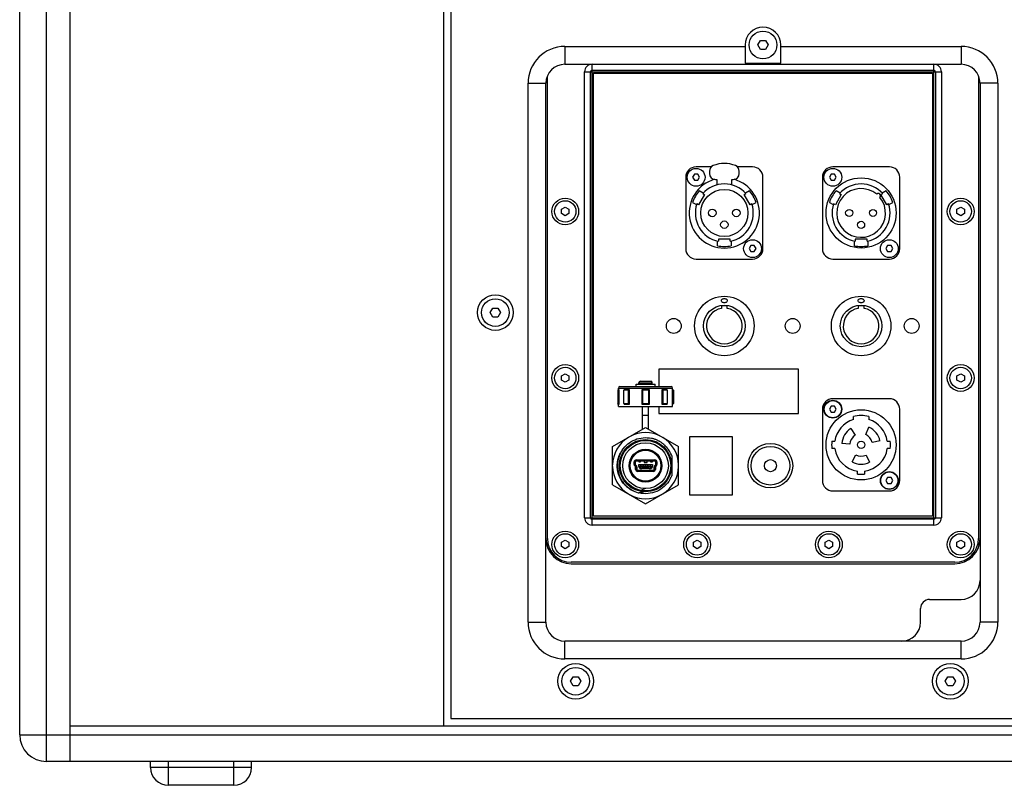
# Model space of a CAD drawing. Extents: x -8314 to -4909, y -2231 to 95.
# Drawn here: x -5409 to -5078, y -1388 to -1131 of the extents above; entities that cross this region are included whole.
import ezdxf

# ---------------------------------------------------------------- set-up
doc = ezdxf.new("R2010")
doc.units = 0
doc.header["$MEASUREMENT"] = 0
doc.layers.get('0').update_dxf_attribs({"linetype": 'CONTINUOUS'})

msp = doc.modelspace()

# ---------------------------------------------------------------- linework, layer by layer
at = {"color": 1, "linetype": 'Continuous'}
for p, q in [((-5400.38, -1380.47), (-5400.38, -826.47)), ((-5392.38, -1380.47), (-5392.38, -826.47)), ((-5409.38, -1371.47), (-5409.38, -835.47)), ((-5266.88, -838.47), (-5266.88, -1368.47)), ((-5264.38, -840.97), (-5264.38, -1365.97)), ((-5161.11, -1139.47), (-5160.24, -1137.97)), ((-5160.24, -1137.97), (-5158.51, -1137.97)), ((-5158.51, -1137.97), (-5157.65, -1139.47)), ((-5226.03, -1139.97), (-5165.38, -1139.97)), ((-5226.03, -1139.97), (-5226.03, -1145.97)), ((-5165.38, -1139.47), (-5165.38, -1145.63)), ((-5160.24, -1140.97), (-5161.11, -1139.47)), ((-5158.51, -1140.97), (-5160.24, -1140.97)), ((-5157.65, -1139.47), (-5158.51, -1140.97)), ((-5153.38, -1145.63), (-5153.38, -1139.47)), ((-5153.38, -1139.97), (-5092.73, -1139.97)), ((-5092.73, -1139.97), (-5092.73, -1145.97)), ((-5165.38, -1145.63), (-5153.38, -1145.63)), ((-5226.03, -1145.97), (-5092.73, -1145.97)), ((-5219.38, -1148.47), (-5099.38, -1148.47)), ((-5219.38, -1298.47), (-5219.38, -1148.47)), ((-5217.38, -1298.47), (-5217.38, -1148.47)), ((-5216.88, -1300.97), (-5216.88, -1145.97)), ((-5216.88, -1147.97), (-5101.88, -1147.97)), ((-5216.38, -1148.97), (-5102.38, -1148.97)), ((-5216.38, -1297.97), (-5216.38, -1148.97)), ((-5102.38, -1148.97), (-5102.38, -1297.97)), ((-5101.88, -1300.97), (-5101.88, -1145.97)), ((-5101.38, -1148.47), (-5101.38, -1298.47)), ((-5099.38, -1148.47), (-5099.38, -1298.47)), ((-5238.38, -1152.32), (-5232.38, -1152.32)), ((-5238.38, -1333.62), (-5238.38, -1152.32)), ((-5232.38, -1333.62), (-5232.38, -1152.32)), ((-5231.88, -1305.47), (-5231.88, -1149.99)), ((-5086.88, -1149.99), (-5086.88, -1305.47)), ((-5080.38, -1152.32), (-5086.38, -1152.32)), ((-5086.38, -1152.32), (-5086.38, -1333.62)), ((-5080.38, -1152.32), (-5080.38, -1333.62)), ((-5176.75, -1180.47), (-5181.88, -1180.47)), ((-5177.38, -1181.9), (-5177.38, -1182.72)), ((-5162.88, -1180.47), (-5168, -1180.47)), ((-5167.38, -1182.72), (-5167.38, -1181.9)), ((-5116.88, -1180.47), (-5135.88, -1180.47)), ((-5185.38, -1183.97), (-5185.38, -1207.97)), ((-5182.46, -1182.97), (-5183.03, -1183.97)), ((-5183.03, -1183.97), (-5182.46, -1184.97)), ((-5181.3, -1182.97), (-5182.46, -1182.97)), ((-5182.46, -1184.97), (-5181.3, -1184.97)), ((-5180.72, -1183.97), (-5181.3, -1182.97)), ((-5181.3, -1184.97), (-5180.72, -1183.97)), ((-5175.38, -1184.72), (-5174.88, -1184.72)), ((-5174.88, -1184.72), (-5174.88, -1186.55)), ((-5169.88, -1184.72), (-5169.38, -1184.72)), ((-5169.88, -1186.55), (-5169.88, -1184.72)), ((-5159.38, -1207.97), (-5159.38, -1183.97)), ((-5139.38, -1183.97), (-5139.38, -1207.97)), ((-5136.46, -1182.97), (-5137.03, -1183.97)), ((-5137.03, -1183.97), (-5136.46, -1184.97)), ((-5135.3, -1182.97), (-5136.46, -1182.97)), ((-5136.46, -1184.97), (-5135.3, -1184.97)), ((-5134.72, -1183.97), (-5135.3, -1182.97)), ((-5135.3, -1184.97), (-5134.72, -1183.97)), ((-5113.38, -1207.97), (-5113.38, -1183.97)), ((-5179.47, -1189.28), (-5180.8, -1188.51)), ((-5163.96, -1188.51), (-5165.29, -1189.28)), ((-5133.47, -1189.28), (-5134.8, -1188.51)), ((-5117.96, -1188.51), (-5119.29, -1189.28)), ((-5179.04, -1189.81), (-5181.04, -1193.28)), ((-5179.64, -1189.47), (-5179.04, -1189.81)), ((-5165.71, -1189.81), (-5165.11, -1189.47)), ((-5163.71, -1193.28), (-5165.71, -1189.81)), ((-5133.04, -1189.81), (-5135.04, -1193.28)), ((-5133.64, -1189.47), (-5133.04, -1189.81)), ((-5119.71, -1189.81), (-5119.11, -1189.47)), ((-5117.71, -1193.28), (-5119.71, -1189.81)), ((-5227.13, -1194.75), (-5225.88, -1194.03)), ((-5227.13, -1196.19), (-5227.13, -1194.75)), ((-5225.88, -1194.03), (-5224.63, -1194.75)), ((-5224.63, -1194.75), (-5224.63, -1196.19)), ((-5183.05, -1192.41), (-5181.72, -1193.18)), ((-5181.04, -1193.28), (-5181.64, -1192.93)), ((-5163.11, -1192.93), (-5163.71, -1193.28)), ((-5163.04, -1193.18), (-5161.71, -1192.41)), ((-5137.05, -1192.41), (-5135.72, -1193.18)), ((-5135.04, -1193.28), (-5135.64, -1192.93)), ((-5117.11, -1192.93), (-5117.71, -1193.28)), ((-5117.04, -1193.18), (-5115.71, -1192.41)), ((-5094.13, -1194.75), (-5092.88, -1194.03)), ((-5094.13, -1196.19), (-5094.13, -1194.75)), ((-5092.88, -1194.03), (-5091.63, -1194.75)), ((-5091.63, -1194.75), (-5091.63, -1196.19)), ((-5225.88, -1196.91), (-5227.13, -1196.19)), ((-5224.63, -1196.19), (-5225.88, -1196.91)), ((-5092.88, -1196.91), (-5094.13, -1196.19)), ((-5091.63, -1196.19), (-5092.88, -1196.91)), ((-5170.38, -1204.82), (-5174.38, -1204.82)), ((-5174.38, -1204.82), (-5174.38, -1205.51)), ((-5170.38, -1205.51), (-5170.38, -1204.82)), ((-5124.38, -1204.82), (-5128.38, -1204.82)), ((-5128.38, -1204.82), (-5128.38, -1205.51)), ((-5124.38, -1205.51), (-5124.38, -1204.82)), ((-5174.63, -1206.99), (-5174.63, -1205.46)), ((-5170.13, -1205.46), (-5170.13, -1206.99)), ((-5163.46, -1206.97), (-5164.03, -1207.97)), ((-5164.03, -1207.97), (-5163.46, -1208.97)), ((-5162.3, -1206.97), (-5163.46, -1206.97)), ((-5161.72, -1207.97), (-5162.3, -1206.97)), ((-5162.3, -1208.97), (-5161.72, -1207.97)), ((-5128.63, -1206.99), (-5128.63, -1205.46)), ((-5124.13, -1205.46), (-5124.13, -1206.99)), ((-5117.46, -1206.97), (-5118.03, -1207.97)), ((-5118.03, -1207.97), (-5117.46, -1208.97)), ((-5116.3, -1206.97), (-5117.46, -1206.97)), ((-5115.72, -1207.97), (-5116.3, -1206.97)), ((-5116.3, -1208.97), (-5115.72, -1207.97)), ((-5181.88, -1211.47), (-5162.88, -1211.47)), ((-5163.46, -1208.97), (-5162.3, -1208.97)), ((-5135.88, -1211.47), (-5116.88, -1211.47)), ((-5117.46, -1208.97), (-5116.3, -1208.97)), ((-5251.11, -1229.47), (-5250.24, -1227.97)), ((-5250.24, -1227.97), (-5248.51, -1227.97)), ((-5248.51, -1227.97), (-5247.65, -1229.47)), ((-5171.38, -1227.22), (-5173.38, -1227.22)), ((-5173.38, -1227.22), (-5173.38, -1228.05)), ((-5171.38, -1228.05), (-5171.38, -1227.22)), ((-5125.38, -1227.22), (-5127.38, -1227.22)), ((-5127.38, -1227.22), (-5127.38, -1228.05)), ((-5125.38, -1228.05), (-5125.38, -1227.22)), ((-5250.24, -1230.97), (-5251.11, -1229.47)), ((-5248.51, -1230.97), (-5250.24, -1230.97)), ((-5247.65, -1229.47), (-5248.51, -1230.97)), ((-5147.38, -1248.47), (-5194.38, -1248.47)), ((-5194.38, -1248.47), (-5194.38, -1254.35)), ((-5147.38, -1263.47), (-5147.38, -1248.47)), ((-5227.13, -1250.75), (-5225.88, -1250.03)), ((-5227.13, -1252.19), (-5227.13, -1250.75)), ((-5225.88, -1250.03), (-5224.63, -1250.75)), ((-5224.63, -1250.75), (-5224.63, -1252.19)), ((-5094.13, -1250.75), (-5092.88, -1250.03)), ((-5094.13, -1252.19), (-5094.13, -1250.75)), ((-5092.88, -1250.03), (-5091.63, -1250.75)), ((-5091.63, -1250.75), (-5091.63, -1252.19)), ((-5225.88, -1252.91), (-5227.13, -1252.19)), ((-5224.63, -1252.19), (-5225.88, -1252.91)), ((-5207.98, -1254.85), (-5189.78, -1254.85)), ((-5207.98, -1255.35), (-5207.98, -1254.85)), ((-5207.48, -1254.35), (-5190.28, -1254.35)), ((-5202.08, -1253.6), (-5195.68, -1253.6)), ((-5202.08, -1254.35), (-5202.08, -1253.6)), ((-5201.13, -1253.1), (-5196.63, -1253.1)), ((-5201.13, -1253.6), (-5201.13, -1253.1)), ((-5200.63, -1252.6), (-5197.13, -1252.6)), ((-5196.63, -1253.6), (-5196.63, -1253.1)), ((-5195.68, -1254.35), (-5195.68, -1253.6)), ((-5189.78, -1255.35), (-5189.78, -1254.85)), ((-5092.88, -1252.91), (-5094.13, -1252.19)), ((-5091.63, -1252.19), (-5092.88, -1252.91)), ((-5207.98, -1255.35), (-5208.23, -1255.6)), ((-5208.18, -1255.6), (-5208.23, -1255.6)), ((-5208.23, -1255.6), (-5208.23, -1260.1)), ((-5208.18, -1255.6), (-5208.18, -1260.1)), ((-5207.98, -1255.35), (-5207.9, -1255.35)), ((-5207.9, -1255.35), (-5207.9, -1260.35)), ((-5204.77, -1255.6), (-5206.14, -1255.6)), ((-5206.14, -1260.1), (-5206.14, -1255.6)), ((-5206.1, -1255.35), (-5204.42, -1255.35)), ((-5204.77, -1255.6), (-5204.77, -1260.1)), ((-5204.42, -1255.35), (-5204.42, -1260.35)), ((-5197.69, -1255.35), (-5200.07, -1255.35)), ((-5200.07, -1260.35), (-5200.07, -1255.35)), ((-5197.91, -1255.6), (-5199.84, -1255.6)), ((-5199.84, -1260.1), (-5199.84, -1255.6)), ((-5197.91, -1255.6), (-5197.91, -1260.1)), ((-5197.69, -1255.35), (-5197.69, -1260.35)), ((-5193.34, -1255.35), (-5191.66, -1255.35)), ((-5193.34, -1260.35), (-5193.34, -1255.35)), ((-5191.62, -1255.6), (-5192.98, -1255.6)), ((-5192.98, -1260.1), (-5192.98, -1255.6)), ((-5191.62, -1255.6), (-5191.62, -1260.1)), ((-5189.86, -1255.35), (-5189.78, -1255.35)), ((-5189.86, -1260.35), (-5189.86, -1255.35)), ((-5189.78, -1255.35), (-5189.53, -1255.6)), ((-5189.53, -1255.6), (-5189.58, -1255.6)), ((-5189.58, -1260.1), (-5189.58, -1255.6)), ((-5189.53, -1255.6), (-5189.53, -1260.1)), ((-5208.23, -1260.1), (-5208.18, -1260.1)), ((-5207.98, -1260.35), (-5208.23, -1260.1)), ((-5207.9, -1260.35), (-5207.98, -1260.35)), ((-5207.98, -1261.1), (-5207.98, -1260.35)), ((-5207.98, -1261.1), (-5189.78, -1261.1)), ((-5206.14, -1260.1), (-5204.77, -1260.1)), ((-5204.42, -1260.35), (-5206.1, -1260.35)), ((-5197.69, -1260.35), (-5200.07, -1260.35)), ((-5199.88, -1268.72), (-5199.88, -1261.1)), ((-5199.84, -1260.1), (-5197.91, -1260.1)), ((-5197.88, -1268.72), (-5197.88, -1261.1)), ((-5194.38, -1261.1), (-5194.38, -1263.47)), ((-5191.66, -1260.35), (-5193.34, -1260.35)), ((-5192.98, -1260.1), (-5191.62, -1260.1)), ((-5189.78, -1260.35), (-5189.86, -1260.35)), ((-5189.78, -1260.35), (-5189.53, -1260.1)), ((-5189.78, -1261.1), (-5189.78, -1260.35)), ((-5189.58, -1260.1), (-5189.53, -1260.1)), ((-5136.46, -1260.97), (-5137.03, -1261.97)), ((-5135.3, -1260.97), (-5136.46, -1260.97)), ((-5116.88, -1258.47), (-5135.88, -1258.47)), ((-5134.72, -1261.97), (-5135.3, -1260.97)), ((-5199.88, -1263.97), (-5197.88, -1263.97)), ((-5194.38, -1263.47), (-5147.38, -1263.47)), ((-5139.38, -1261.97), (-5139.38, -1285.97)), ((-5137.03, -1261.97), (-5136.46, -1262.97)), ((-5136.46, -1262.97), (-5135.3, -1262.97)), ((-5135.3, -1262.97), (-5134.72, -1261.97)), ((-5128.98, -1265.46), (-5128.98, -1264.42)), ((-5123.78, -1264.42), (-5123.78, -1265.46)), ((-5113.38, -1285.97), (-5113.38, -1261.97)), ((-5209.99, -1274.55), (-5198.88, -1268.14)), ((-5198.88, -1268.14), (-5187.77, -1274.55)), ((-5124.83, -1270.5), (-5123.73, -1268.03)), ((-5169.68, -1271.22), (-5184.08, -1271.22)), ((-5184.08, -1271.22), (-5184.08, -1290.72)), ((-5169.68, -1290.72), (-5169.68, -1271.22)), ((-5129.82, -1268.46), (-5128.39, -1270.75)), ((-5209.99, -1287.39), (-5209.99, -1274.55)), ((-5196.77, -1271.78), (-5196.75, -1271.79)), ((-5196.75, -1271.79), (-5196.75, -1271.79)), ((-5196.75, -1271.79), (-5196.74, -1271.79)), ((-5196.21, -1271.93), (-5196.2, -1271.94)), ((-5196.2, -1271.94), (-5196.18, -1271.94)), ((-5195.69, -1272.1), (-5195.68, -1272.1)), ((-5195.39, -1272.21), (-5195.38, -1272.22)), ((-5195.38, -1272.22), (-5195.37, -1272.22)), ((-5194.81, -1272.47), (-5194.8, -1272.47)), ((-5194.8, -1272.47), (-5194.79, -1272.48)), ((-5194.38, -1272.69), (-5194.38, -1272.69)), ((-5193.57, -1273.18), (-5193.56, -1273.19)), ((-5193.33, -1273.35), (-5193.32, -1273.36)), ((-5192.91, -1273.67), (-5192.9, -1273.68)), ((-5192.46, -1274.07), (-5192.45, -1274.08)), ((-5191.86, -1274.67), (-5191.85, -1274.69)), ((-5191.85, -1274.69), (-5191.84, -1274.7)), ((-5191.7, -1274.86), (-5191.7, -1274.86)), ((-5187.77, -1287.39), (-5187.77, -1274.55)), ((-5136.2, -1272.77), (-5135.2, -1272.77)), ((-5130.17, -1273.7), (-5132.86, -1273.52)), ((-5120.02, -1272.62), (-5122.66, -1273.18)), ((-5117.56, -1272.77), (-5116.55, -1272.77)), ((-5207.73, -1277.72), (-5207.72, -1277.71)), ((-5207.71, -1277.55), (-5207.7, -1277.53)), ((-5207.69, -1277.56), (-5207.68, -1277.54)), ((-5207.44, -1277.03), (-5207.43, -1277.01)), ((-5207.44, -1277.04), (-5207.44, -1277.03)), ((-5203.1, -1277.45), (-5203.04, -1277.52)), ((-5202.34, -1276.8), (-5202.4, -1276.74)), ((-5199.38, -1275.49), (-5199.38, -1275.57)), ((-5198.38, -1275.57), (-5198.38, -1275.49)), ((-5195.36, -1276.74), (-5195.42, -1276.8)), ((-5194.72, -1277.52), (-5194.65, -1277.45)), ((-5191.51, -1275.09), (-5191.49, -1275.11)), ((-5191.49, -1275.11), (-5191.49, -1275.12)), ((-5190.97, -1275.85), (-5190.96, -1275.86)), ((-5190.96, -1275.86), (-5190.95, -1275.87)), ((-5190.88, -1275.99), (-5190.87, -1276)), ((-5190.7, -1276.28), (-5190.7, -1276.29)), ((-5190.7, -1276.29), (-5190.7, -1276.29)), ((-5190.09, -1277.55), (-5190.09, -1277.57)), ((-5190.09, -1277.57), (-5190.09, -1284.37)), ((-5135.2, -1275.17), (-5136.2, -1275.17)), ((-5129.43, -1279.71), (-5128.16, -1277.33)), ((-5124.71, -1277.39), (-5123.53, -1279.81)), ((-5116.55, -1275.17), (-5117.56, -1275.17)), ((-5204.26, -1280.47), (-5204.36, -1280.47)), ((-5204.36, -1281.47), (-5204.27, -1281.47)), ((-5202.73, -1280.52), (-5202.73, -1279.72)), ((-5202.33, -1279.72), (-5202.53, -1279.72)), ((-5202.53, -1279.72), (-5202.53, -1280.52)), ((-5202.53, -1280.52), (-5202.33, -1280.52)), ((-5202.3, -1281.24), (-5202.53, -1281.01)), ((-5202.38, -1280.87), (-5202.24, -1280.73)), ((-5202.38, -1280.87), (-5202.16, -1281.1)), ((-5202.33, -1279.72), (-5202.33, -1280.52)), ((-5202.24, -1280.73), (-5202.02, -1280.96)), ((-5202.21, -1282.22), (-5202.21, -1281.45)), ((-5202.02, -1280.96), (-5202.16, -1281.1)), ((-5202.03, -1279.02), (-5195.73, -1279.02)), ((-5195.73, -1279.22), (-5202.03, -1279.22)), ((-5202.03, -1279.22), (-5202.03, -1279.42)), ((-5195.73, -1279.42), (-5202.03, -1279.42)), ((-5201.81, -1281.45), (-5202.01, -1281.45)), ((-5202.01, -1281.45), (-5202.01, -1282.22)), ((-5201.81, -1281.45), (-5201.81, -1282.22)), ((-5201.18, -1279.42), (-5201.18, -1279.64)), ((-5201.18, -1279.44), (-5200.58, -1279.44)), ((-5201.18, -1279.64), (-5200.58, -1279.64)), ((-5201.18, -1280.57), (-5196.58, -1280.57)), ((-5201.18, -1281.27), (-5201.18, -1280.57)), ((-5200.68, -1281.27), (-5201.18, -1281.27)), ((-5200.72, -1282.07), (-5201.18, -1281.27)), ((-5200.68, -1280.97), (-5200.28, -1280.97)), ((-5200.68, -1281.57), (-5200.68, -1280.97)), ((-5200.28, -1281.57), (-5200.68, -1281.57)), ((-5200.58, -1279.64), (-5200.58, -1279.42)), ((-5200.28, -1280.97), (-5200.28, -1281.57)), ((-5199.88, -1281.27), (-5200.28, -1281.27)), ((-5199.88, -1280.97), (-5199.48, -1280.97)), ((-5199.88, -1281.57), (-5199.88, -1280.97)), ((-5199.48, -1281.57), (-5199.88, -1281.57)), ((-5199.48, -1280.97), (-5199.48, -1281.57)), ((-5199.08, -1281.27), (-5199.48, -1281.27)), ((-5199.38, -1279.42), (-5199.38, -1279.91)), ((-5199.38, -1279.9), (-5198.38, -1279.9)), ((-5199.38, -1279.91), (-5198.38, -1279.91)), ((-5199.08, -1280.97), (-5198.68, -1280.97)), ((-5199.08, -1281.57), (-5199.08, -1280.97)), ((-5198.68, -1281.57), (-5199.08, -1281.57)), ((-5198.68, -1280.97), (-5198.68, -1281.57)), ((-5198.28, -1281.27), (-5198.68, -1281.27)), ((-5198.38, -1279.91), (-5198.38, -1279.42)), ((-5198.28, -1280.97), (-5197.88, -1280.97)), ((-5198.28, -1281.57), (-5198.28, -1280.97)), ((-5197.88, -1281.57), (-5198.28, -1281.57)), ((-5197.88, -1280.97), (-5197.88, -1281.57)), ((-5197.48, -1281.27), (-5197.88, -1281.27)), ((-5197.48, -1280.97), (-5197.08, -1280.97)), ((-5197.48, -1281.57), (-5197.48, -1280.97)), ((-5197.08, -1281.57), (-5197.48, -1281.57)), ((-5197.18, -1279.42), (-5197.18, -1279.64)), ((-5197.18, -1279.44), (-5196.58, -1279.44)), ((-5197.18, -1279.64), (-5196.58, -1279.64)), ((-5197.08, -1280.97), (-5197.08, -1281.57)), ((-5196.58, -1281.27), (-5197.08, -1281.27)), ((-5196.58, -1281.27), (-5197.04, -1282.07)), ((-5196.58, -1279.64), (-5196.58, -1279.42)), ((-5196.58, -1280.57), (-5196.58, -1281.27)), ((-5195.74, -1281.45), (-5195.94, -1281.45)), ((-5195.94, -1282.22), (-5195.94, -1281.45)), ((-5195.74, -1280.96), (-5195.51, -1280.73)), ((-5195.6, -1281.1), (-5195.74, -1280.96)), ((-5195.74, -1282.22), (-5195.74, -1281.45)), ((-5195.73, -1279.42), (-5195.73, -1279.22)), ((-5195.6, -1281.1), (-5195.37, -1280.87)), ((-5195.54, -1281.45), (-5195.54, -1282.22)), ((-5195.51, -1280.73), (-5195.37, -1280.87)), ((-5195.23, -1281.01), (-5195.46, -1281.24)), ((-5195.23, -1279.72), (-5195.43, -1279.72)), ((-5195.43, -1280.52), (-5195.43, -1279.72)), ((-5195.43, -1280.52), (-5195.23, -1280.52)), ((-5195.23, -1280.52), (-5195.23, -1279.72)), ((-5195.03, -1279.72), (-5195.03, -1280.52)), ((-5193.4, -1280.47), (-5193.49, -1280.47)), ((-5193.49, -1281.47), (-5193.4, -1281.47)), ((-5189.94, -1280.64), (-5189.94, -1280.61)), ((-5203.04, -1284.43), (-5203.1, -1284.49)), ((-5202.01, -1282.22), (-5201.81, -1282.22)), ((-5201.51, -1282.52), (-5196.24, -1282.52)), ((-5201.51, -1282.52), (-5201.51, -1282.72)), ((-5201.51, -1282.72), (-5196.24, -1282.72)), ((-5196.24, -1282.92), (-5201.51, -1282.92)), ((-5200.2, -1282.07), (-5200.72, -1282.07)), ((-5200, -1281.87), (-5200.2, -1282.07)), ((-5197.76, -1281.87), (-5200, -1281.87)), ((-5197.56, -1282.07), (-5197.76, -1281.87)), ((-5197.04, -1282.07), (-5197.56, -1282.07)), ((-5196.24, -1282.72), (-5196.24, -1282.52)), ((-5195.94, -1282.22), (-5195.74, -1282.22)), ((-5194.65, -1284.49), (-5194.71, -1284.43)), ((-5127.58, -1283.8), (-5127.58, -1282.79)), ((-5125.18, -1282.79), (-5125.18, -1283.8)), ((-5209.99, -1287.39), (-5198.88, -1293.8)), ((-5207.03, -1285.74), (-5207.03, -1285.73)), ((-5207.03, -1285.75), (-5207.03, -1285.74)), ((-5207.02, -1285.75), (-5207.03, -1285.75)), ((-5206.24, -1286.89), (-5206.25, -1286.88)), ((-5206.22, -1286.91), (-5206.24, -1286.89)), ((-5206.24, -1286.89), (-5206.24, -1286.89)), ((-5206.21, -1286.93), (-5206.22, -1286.91)), ((-5205.93, -1287.25), (-5205.94, -1287.24)), ((-5205.31, -1287.88), (-5205.33, -1287.87)), ((-5205.28, -1287.92), (-5205.29, -1287.91)), ((-5205.23, -1287.96), (-5205.25, -1287.94)), ((-5202.4, -1285.2), (-5202.34, -1285.14)), ((-5200.13, -1286.33), (-5200.13, -1286.25)), ((-5198.88, -1293.8), (-5187.77, -1287.39)), ((-5197.63, -1286.25), (-5197.63, -1286.33)), ((-5195.42, -1285.14), (-5195.36, -1285.2)), ((-5117.46, -1284.97), (-5118.03, -1285.97)), ((-5118.03, -1285.97), (-5117.46, -1286.97)), ((-5116.3, -1284.97), (-5117.46, -1284.97)), ((-5117.46, -1286.97), (-5116.3, -1286.97)), ((-5115.72, -1285.97), (-5116.3, -1284.97)), ((-5116.3, -1286.97), (-5115.72, -1285.97)), ((-5204.19, -1288.78), (-5204.2, -1288.78)), ((-5204.18, -1288.79), (-5204.19, -1288.78)), ((-5204.11, -1288.83), (-5204.12, -1288.82)), ((-5201.34, -1290.07), (-5201.35, -1290.07)), ((-5199.31, -1289.75), (-5201.08, -1290.13)), ((-5198.88, -1288.66), (-5200.61, -1289.29)), ((-5184.08, -1290.72), (-5169.68, -1290.72)), ((-5135.88, -1289.47), (-5116.88, -1289.47)), ((-5102.38, -1297.97), (-5216.38, -1297.97)), ((-5219.38, -1298.47), (-5099.38, -1298.47)), ((-5101.88, -1298.97), (-5216.88, -1298.97)), ((-5101.88, -1300.97), (-5216.88, -1300.97)), ((-5227.13, -1306.75), (-5225.88, -1306.03)), ((-5227.13, -1308.19), (-5227.13, -1306.75)), ((-5225.88, -1306.03), (-5224.63, -1306.75)), ((-5224.63, -1306.75), (-5224.63, -1308.19)), ((-5182.79, -1306.75), (-5181.54, -1306.03)), ((-5182.79, -1308.19), (-5182.79, -1306.75)), ((-5181.54, -1306.03), (-5180.29, -1306.75)), ((-5180.29, -1306.75), (-5180.29, -1308.19)), ((-5138.46, -1306.75), (-5137.21, -1306.03)), ((-5138.46, -1308.19), (-5138.46, -1306.75)), ((-5137.21, -1306.03), (-5135.96, -1306.75)), ((-5135.96, -1306.75), (-5135.96, -1308.19)), ((-5094.13, -1306.75), (-5092.88, -1306.03)), ((-5094.13, -1308.19), (-5094.13, -1306.75)), ((-5092.88, -1306.03), (-5091.63, -1306.75)), ((-5091.63, -1306.75), (-5091.63, -1308.19)), ((-5225.88, -1308.91), (-5227.13, -1308.19)), ((-5224.63, -1308.19), (-5225.88, -1308.91)), ((-5181.54, -1308.91), (-5182.79, -1308.19)), ((-5180.29, -1308.19), (-5181.54, -1308.91)), ((-5137.21, -1308.91), (-5138.46, -1308.19)), ((-5135.96, -1308.19), (-5137.21, -1308.91)), ((-5092.88, -1308.91), (-5094.13, -1308.19)), ((-5091.63, -1308.19), (-5092.88, -1308.91)), ((-5094.88, -1313.47), (-5223.88, -1313.47)), ((-5223.88, -1313.97), (-5094.88, -1313.97)), ((-5103.38, -1325.97), (-5092.73, -1325.97)), ((-5106.38, -1333.62), (-5106.38, -1328.97)), ((-5238.38, -1333.62), (-5232.38, -1333.62)), ((-5080.38, -1333.62), (-5086.38, -1333.62)), ((-5092.73, -1339.97), (-5226.03, -1339.97)), ((-5226.03, -1345.97), (-5226.03, -1339.97)), ((-5092.73, -1345.97), (-5092.73, -1339.97)), ((-5092.73, -1345.97), (-5226.03, -1345.97)), ((-5224.11, -1353.47), (-5223.24, -1351.97)), ((-5223.24, -1354.97), (-5224.11, -1353.47)), ((-5223.24, -1351.97), (-5221.51, -1351.97)), ((-5221.51, -1351.97), (-5220.65, -1353.47)), ((-5220.65, -1353.47), (-5221.51, -1354.97)), ((-5098.11, -1353.47), (-5097.24, -1351.97)), ((-5097.24, -1354.97), (-5098.11, -1353.47)), ((-5097.24, -1351.97), (-5095.51, -1351.97)), ((-5095.51, -1351.97), (-5094.65, -1353.47)), ((-5094.65, -1353.47), (-5095.51, -1354.97)), ((-5221.51, -1354.97), (-5223.24, -1354.97)), ((-5095.51, -1354.97), (-5097.24, -1354.97)), ((-5264.38, -1365.97), (-5054.38, -1365.97)), ((-5392.38, -1368.47), (-4926.38, -1368.47)), ((-5409.38, -1371.47), (-4909.38, -1371.47)), ((-4918.38, -1380.47), (-5400.38, -1380.47)), ((-5365.38, -1382.47), (-5365.38, -1380.47)), ((-5359.38, -1388.47), (-5359.38, -1380.47)), ((-5337.38, -1388.47), (-5337.38, -1380.47)), ((-5331.38, -1382.47), (-5331.38, -1380.47)), ((-5331.38, -1382.47), (-5365.38, -1382.47)), ((-5337.38, -1388.47), (-5359.38, -1388.47))]:
    msp.add_line(p, q, dxfattribs=at)
for centre, radius in [((-5159.38, -1139.47), 4.65), ((-5181.88, -1183.97), 3), ((-5181.88, -1183.97), 3), ((-5135.88, -1183.97), 3), ((-5135.88, -1183.97), 3), ((-5126.38, -1195.97), 11.8), ((-5172.38, -1195.97), 7.92), ((-5225.88, -1195.47), 4.5), ((-5225.88, -1195.47), 3.6), ((-5092.88, -1195.47), 4.5), ((-5092.88, -1195.47), 3.6), ((-5176.43, -1195.97), 1.25), ((-5168.33, -1195.97), 1.25), ((-5130.38, -1195.97), 1.19), ((-5122.38, -1195.97), 1.19), ((-5172.38, -1199.92), 1.25), ((-5126.38, -1199.97), 1.19), ((-5162.88, -1207.97), 3), ((-5162.88, -1207.97), 3), ((-5116.88, -1207.97), 3), ((-5116.88, -1207.97), 3), ((-5249.38, -1229.47), 6), ((-5249.38, -1229.47), 4.65), ((-5172.38, -1233.97), 10), ((-5126.38, -1233.97), 10), ((-5172.38, -1233.97), 7), ((-5126.38, -1233.97), 7), ((-5189.38, -1233.97), 2.5), ((-5149.38, -1233.97), 2.5), ((-5109.38, -1233.97), 2.5), ((-5225.88, -1251.47), 4.5), ((-5225.88, -1251.47), 3.6), ((-5092.88, -1251.47), 4.5), ((-5092.88, -1251.47), 3.6), ((-5135.88, -1261.97), 3), ((-5135.88, -1261.97), 2.9), ((-5126.38, -1273.97), 11.8), ((-5198.88, -1280.97), 8.79), ((-5198.88, -1280.97), 8.5), ((-5198.88, -1280.97), 7.69), ((-5156.88, -1280.97), 7.5), ((-5156.88, -1280.97), 6.5), ((-5126.38, -1273.97), 1.25), ((-5198.88, -1280.97), 5.5), ((-5198.88, -1280.97), 5.42), ((-5198.88, -1280.97), 5.17), ((-5156.88, -1280.97), 2.03), ((-5116.88, -1285.97), 3), ((-5116.88, -1285.97), 2.9), ((-5225.88, -1307.47), 4.5), ((-5225.88, -1307.47), 3.6), ((-5181.54, -1307.47), 4.5), ((-5181.54, -1307.47), 3.6), ((-5137.21, -1307.47), 4.5), ((-5137.21, -1307.47), 3.6), ((-5092.88, -1307.47), 4.5), ((-5092.88, -1307.47), 3.6), ((-5222.38, -1353.47), 6), ((-5096.38, -1353.47), 6), ((-5222.38, -1353.47), 4.65), ((-5096.38, -1353.47), 4.65)]:
    msp.add_circle(centre, radius, dxfattribs=at)
for centre, radius, start, end in [((-5159.38, -1139.47), 6, 0, 180), ((-5226.03, -1152.32), 12.35, 90, 180), ((-5092.73, -1152.32), 12.35, 0, 90), ((-5226.03, -1152.32), 6.35, 90, 180), ((-5216.88, -1148.47), 2.5, 90, 180), ((-5216.88, -1148.47), 0.5, 90, 180), ((-5101.88, -1148.47), 2.5, 0, 90), ((-5101.88, -1148.47), 0.5, 0, 90), ((-5092.73, -1152.32), 6.35, 0, 90), ((-5181.88, -1183.97), 3.5, 90, 180), ((-5175.38, -1181.9), 2, 112.0243, 180), ((-5172.38, -1189.32), 10, 67.9757, 112.0243), ((-5169.38, -1181.9), 2, 0, 67.9757), ((-5162.88, -1183.97), 3.5, 0, 90), ((-5135.88, -1183.97), 3.5, 90, 180), ((-5116.88, -1183.97), 3.5, 0, 90), ((-5172.38, -1195.97), 11.8, 106.4288, 73.5712), ((-5175.38, -1182.72), 2, 180, 270), ((-5169.38, -1182.72), 2, 270, 0), ((-5172.38, -1195.97), 11.25, 138.463, 161.537), ((-5172.38, -1195.97), 9.75, 41.837, 138.163), ((-5172.38, -1195.97), 11.25, 18.463, 41.537), ((-5126.38, -1195.97), 11.25, 138.463, 161.537), ((-5126.38, -1195.97), 8.2, 50.2423, 39.7577), ((-5126.38, -1195.97), 9.75, 41.837, 138.163), ((-5126.38, -1195.97), 11.25, 18.463, 41.537), ((-5120.58, -1190.17), 0.75, 312.3789, 137.6211), ((-5172.38, -1195.97), 9.75, 161.837, 258.163), ((-5172.38, -1195.97), 9.75, 281.837, 18.163), ((-5126.38, -1195.97), 9.75, 161.837, 258.163), ((-5126.38, -1195.97), 9.75, 281.837, 18.163), ((-5181.88, -1207.97), 3.5, 180, 270), ((-5172.38, -1195.97), 11.25, 258.463, 281.537), ((-5162.88, -1207.97), 3.5, 270, 0), ((-5135.88, -1207.97), 3.5, 180, 270), ((-5126.38, -1195.97), 11.25, 258.463, 281.537), ((-5116.88, -1207.97), 3.5, 270, 0), ((-5172.38, -1233.97), 6, 99.5941, 80.4059), ((-5126.38, -1233.97), 6, 99.5941, 80.4059), ((-5207.48, -1254.85), 0.5, 90, 180), ((-5200.63, -1253.1), 0.5, 90, 180), ((-5197.13, -1253.1), 0.5, 0, 90), ((-5190.28, -1254.85), 0.5, 0, 90), ((-5135.88, -1261.97), 3.5, 90, 180), ((-5116.88, -1261.97), 3.5, 0, 90), ((-5126.38, -1273.97), 9.9, 74.774, 105.226), ((-5126.38, -1273.97), 8.9, 106.9858, 172.2511), ((-5126.38, -1273.97), 8.9, 7.7489, 73.0142), ((-5126.38, -1273.97), 6.5, 12, 66), ((-5198.88, -1280.97), 11.12, 121.2152, 178.7848), ((-5198.88, -1280.97), 11.12, 61.2152, 118.7848), ((-5198.88, -1280.97), 11.12, 1.2152, 58.7848), ((-5126.38, -1273.97), 6.5, 122, 176), ((-5126.38, -1273.97), 3.8, 122, 176), ((-5126.38, -1273.97), 3.8, 12, 66), ((-5198.89, -1280.99), 9.44, 77.0664, 77.8563), ((-5198.89, -1281.02), 9.48, 74.2335, 76.8759), ((-5198.9, -1281.04), 9.5, 73.5776, 74.2342), ((-5198.9, -1281.04), 9.5, 73.1003, 73.3685), ((-5198.9, -1281.04), 9.5, 72.9332, 73.1003), ((-5198.89, -1281.03), 9.48, 70.2304, 72.9338), ((-5198.88, -1281), 9.45, 68.9517, 70.1968), ((-5198.88, -1280.98), 9.43, 68.3255, 68.9515), ((-5198.86, -1280.94), 9.4, 65.6602, 68.1926), ((-5198.84, -1280.9), 9.35, 64.7759, 65.6588), ((-5198.84, -1280.89), 9.33, 64.4272, 64.7757), ((-5198.85, -1280.92), 9.37, 61.4924, 64.2769), ((-5198.87, -1280.96), 9.41, 59.924, 61.4607), ((-5198.88, -1280.97), 9.42, 59.6443, 59.9242), ((-5198.88, -1280.97), 9.42, 59.4624, 59.6443), ((-5198.89, -1280.98), 9.44, 56.8896, 59.4618), ((-5198.89, -1280.99), 9.45, 56.0037, 56.8899), ((-5198.89, -1280.99), 9.45, 55.7419, 56.0037), ((-5198.9, -1280.99), 9.45, 53.9087, 55.6307), ((-5198.9, -1281), 9.46, 51.2262, 53.874), ((-5198.9, -1280.99), 9.45, 50.7513, 51.226), ((-5198.89, -1280.99), 9.45, 50.444, 50.645), ((-5198.89, -1280.99), 9.44, 48.7272, 50.4442), ((-5198.88, -1280.97), 9.43, 47.3118, 48.7271), ((-5198.87, -1280.97), 9.42, 47.1157, 47.3115), ((-5198.87, -1280.97), 9.42, 42.158, 47.007), ((-5198.86, -1280.96), 9.41, 41.9189, 42.1573), ((-5198.86, -1280.95), 9.4, 40.44, 41.6785), ((-5198.84, -1280.94), 9.37, 38.5796, 40.4095), ((-5126.38, -1273.97), 9.9, 173.0379, 186.9621), ((-5126.38, -1273.97), 9.9, 353.0379, 6.9621), ((-5198.97, -1280.94), 9.35, 160.8083, 169.1833), ((-5198.98, -1280.94), 9.35, 158.7517, 160.7858), ((-5198.85, -1280.98), 9.45, 159.554, 159.7814), ((-5198.85, -1280.98), 9.46, 155.3432, 159.5532), ((-5199.3, -1281.01), 9.09, 157.0219, 157.4781), ((-5198.93, -1280.96), 9.39, 158.1964, 158.636), ((-5198.93, -1280.96), 9.4, 158.0187, 158.1964), ((-5198.86, -1280.99), 9.47, 153.1939, 158.0129), ((-5198.86, -1280.98), 9.44, 151.9305, 155.1291), ((-5199.27, -1281.1), 9.16, 150.2429, 151.4115), ((-5199.16, -1281.17), 9.29, 149.8231, 150.2447), ((-5199.02, -1281.25), 9.45, 148.4083, 149.8203), ((-5198.88, -1280.97), 9.42, 151.2323, 151.9292), ((-5198.88, -1280.97), 9.42, 146.7387, 151.2323), ((-5198.87, -1281.34), 9.63, 147.8091, 148.4108), ((-5198.9, -1280.96), 9.4, 146.4487, 146.737), ((-5198.9, -1280.95), 9.4, 146.2397, 146.4487), ((-5198.84, -1280.94), 9.37, 37.3423, 38.3675), ((-5198.88, -1280.97), 9.43, 32.9074, 37.3386), ((-5198.91, -1280.99), 9.46, 32.0852, 32.7765), ((-5198.92, -1280.99), 9.47, 31.8883, 32.0852), ((-5198.92, -1280.99), 9.47, 31.5689, 31.8368), ((-5198.93, -1281), 9.48, 29.8528, 31.5687), ((-5198.93, -1281), 9.49, 29.231, 29.7556), ((-5198.92, -1280.99), 9.47, 24.5689, 29.2326), ((-5198.86, -1280.97), 9.41, 23.1771, 24.5658), ((-5198.83, -1280.95), 9.38, 22.6127, 23.1767), ((-5198.82, -1280.95), 9.36, 22.3201, 22.6126), ((-5198.8, -1280.94), 9.34, 21.2577, 22.3204), ((-5126.38, -1273.97), 8.9, 187.7489, 262.2511), ((-5126.38, -1273.97), 3.8, 242, 296), ((-5126.38, -1273.97), 8.9, 277.7489, 352.2511), ((-5198.88, -1280.97), 11.12, 181.2152, 238.7848), ((-5198.92, -1280.98), 9.4, 177.173, 197.1522), ((-5198.79, -1280.97), 9.53, 169.1857, 177.2432), ((-5202.03, -1279.72), 0.7, 90, 180), ((-5202.03, -1280.52), 0.7, 180, 224.7232), ((-5202.03, -1279.72), 0.5, 89.9961, 180.0086), ((-5202.03, -1280.52), 0.5, 179.994, 224.734), ((-5202.03, -1279.72), 0.3, 90, 180), ((-5202.03, -1280.52), 0.3, 180, 224.7232), ((-5202.51, -1281.45), 0.3, 0, 44.7232), ((-5202.51, -1281.45), 0.5, 0.0073, 44.7179), ((-5202.51, -1281.45), 0.7, 0, 44.7232), ((-5195.24, -1281.45), 0.7, 135.2768, 180), ((-5195.24, -1281.45), 0.5, 135.2821, 179.9927), ((-5195.73, -1279.72), 0.7, 0, 90), ((-5195.73, -1279.72), 0.5, 359.9909, 90.0039), ((-5195.73, -1279.72), 0.3, 0, 90), ((-5195.24, -1281.45), 0.3, 135.2768, 180), ((-5195.73, -1280.52), 0.3, 315.2768, 360), ((-5195.73, -1280.52), 0.5, 315.2691, 0.0024), ((-5195.73, -1280.52), 0.7, 315.2768, 0), ((-5198.88, -1280.97), 11.12, 301.2152, 358.7848), ((-5199.12, -1280.99), 9.19, 349.4567, 2.2116), ((-5198.88, -1280.97), 8.95, 2.5432, 10.1858), ((-5199, -1280.99), 9.07, 2.3788, 6.828), ((-5126.38, -1273.97), 6.5, 242, 296), ((-5198.78, -1280.92), 9.55, 197.2188, 210.2403), ((-5201.51, -1282.22), 0.7, 180, 270), ((-5201.51, -1282.22), 0.5, 179.9982, 270.0039), ((-5201.51, -1282.22), 0.3, 180, 270), ((-5196.24, -1282.22), 0.7, 270, 0), ((-5196.24, -1282.22), 0.5, 269.9961, 0.0018), ((-5196.24, -1282.22), 0.3, 270, 360), ((-5198.86, -1280.97), 9.41, 333.9071, 336.0038), ((-5198.78, -1281.01), 9.32, 336.0023, 338.8556), ((-5126.38, -1273.97), 9.9, 263.0379, 276.9621), ((-5198.87, -1280.97), 9.45, 210.3682, 218.6409), ((-5199.01, -1281.09), 9.27, 219.0485, 221.6227), ((-5198.94, -1281.02), 9.37, 221.7014, 227.0144), ((-5198.88, -1280.96), 9.45, 227.113, 227.3234), ((-5198.88, -1280.96), 9.45, 227.3994, 227.6254), ((-5198.83, -1280.9), 9.53, 227.7814, 235.4991), ((-5198.93, -1280.94), 9.49, 330.2645, 331.7457), ((-5198.91, -1280.95), 9.46, 331.7452, 333.9072), ((-5135.88, -1285.97), 3.5, 180, 270), ((-5116.88, -1285.97), 3.5, 270, 0), ((-5198.82, -1280.88), 9.55, 235.4972, 235.7217), ((-5198.88, -1280.97), 11.12, 241.2152, 298.7848), ((-5198.82, -1280.88), 9.55, 235.8334, 236.246), ((-5198.82, -1280.88), 9.55, 236.3601, 237.0541), ((-5198.83, -1280.9), 9.53, 237.0532, 240.9024), ((-5199.47, -1281.42), 8.77, 242.9335, 246.2663), ((-5198.87, -1280.94), 9.45, 241.1244, 254.6181), ((-5198.85, -1280.89), 9.51, 254.6353, 254.8177), ((-5198.85, -1280.89), 9.51, 254.8722, 255.1587), ((-5198.85, -1280.88), 9.52, 255.1588, 256.4642), ((-5198.89, -1280.99), 9.4, 256.4997, 256.8294), ((-5216.88, -1298.47), 2.5, 180, 270), ((-5216.88, -1298.47), 0.5, 180, 270), ((-5101.88, -1298.47), 2.5, 270, 0), ((-5101.88, -1298.47), 0.5, 270, 0), ((-5223.88, -1305.47), 8.5, 180, 270), ((-5223.88, -1305.47), 8, 180, 270), ((-5094.88, -1305.47), 8.5, 270, 0), ((-5094.88, -1305.47), 8, 270, 0), ((-5092.73, -1319.62), 6.35, 270, 0), ((-5103.38, -1328.97), 3, 90, 180), ((-5226.03, -1333.62), 12.35, 180, 270), ((-5226.03, -1333.62), 6.35, 180, 270), ((-5112.73, -1333.62), 6.35, 270, 0), ((-5092.73, -1333.62), 12.35, 270, 0), ((-5092.73, -1333.62), 6.35, 270, 0), ((-5400.38, -1371.47), 9, 180, 270), ((-5359.38, -1382.47), 6, 180, 270), ((-5337.38, -1382.47), 6, 270, 0)]:
    msp.add_arc(centre, radius, start, end, dxfattribs=at)
for points, knots in [([(-5173.38, -1225.53), (-5173.38, -1225.43), (-5173.33, -1225.22), (-5173.1, -1224.97), (-5172.77, -1224.8), (-5172.51, -1224.76), (-5172.38, -1224.76)], [0, 0, 0, 0, 0.20979, 0.446559, 0.713915, 1, 1, 1, 1]), ([(-5172.38, -1224.76), (-5172.25, -1224.76), (-5171.99, -1224.8), (-5171.66, -1224.97), (-5171.43, -1225.22), (-5171.37, -1225.43), (-5171.38, -1225.53)], [0, 0, 0, 0, 0.286102, 0.553462, 0.790225, 1, 1, 1, 1]), ([(-5127.38, -1225.53), (-5127.38, -1225.43), (-5127.33, -1225.22), (-5127.1, -1224.97), (-5126.77, -1224.8), (-5126.51, -1224.76), (-5126.38, -1224.76)], [0, 0, 0, 0, 0.20979, 0.446559, 0.713915, 1, 1, 1, 1]), ([(-5126.38, -1224.76), (-5126.25, -1224.76), (-5125.99, -1224.8), (-5125.66, -1224.97), (-5125.43, -1225.22), (-5125.37, -1225.43), (-5125.38, -1225.53)], [0, 0, 0, 0, 0.286102, 0.553462, 0.790225, 1, 1, 1, 1]), ([(-5172.94, -1226.06), (-5173.06, -1226.01), (-5173.27, -1225.87), (-5173.37, -1225.64), (-5173.38, -1225.53)], [0, 0, 0, 0, 0.536305, 1, 1, 1, 1]), ([(-5172.38, -1226.18), (-5172.43, -1226.18), (-5172.62, -1226.17), (-5172.81, -1226.12), (-5172.94, -1226.06)], [0, 0, 0, 0, 0.258841, 1, 1, 1, 1]), ([(-5171.81, -1226.06), (-5171.85, -1226.08), (-5172.03, -1226.15), (-5172.23, -1226.18), (-5172.38, -1226.18)], [0, 0, 0, 0, 0.239506, 1, 1, 1, 1]), ([(-5171.38, -1225.53), (-5171.39, -1225.64), (-5171.49, -1225.87), (-5171.69, -1226.01), (-5171.81, -1226.06)], [0, 0, 0, 0, 0.463774, 1, 1, 1, 1]), ([(-5126.94, -1226.06), (-5127.06, -1226.01), (-5127.27, -1225.87), (-5127.37, -1225.64), (-5127.38, -1225.53)], [0, 0, 0, 0, 0.536305, 1, 1, 1, 1]), ([(-5126.38, -1226.18), (-5126.43, -1226.18), (-5126.62, -1226.17), (-5126.81, -1226.12), (-5126.94, -1226.06)], [0, 0, 0, 0, 0.258841, 1, 1, 1, 1]), ([(-5125.81, -1226.06), (-5125.85, -1226.08), (-5126.03, -1226.15), (-5126.23, -1226.18), (-5126.38, -1226.18)], [0, 0, 0, 0, 0.239506, 1, 1, 1, 1]), ([(-5125.38, -1225.53), (-5125.39, -1225.64), (-5125.49, -1225.87), (-5125.69, -1226.01), (-5125.81, -1226.06)], [0, 0, 0, 0, 0.463774, 1, 1, 1, 1]), ([(-5204.77, -1255.6), (-5204.71, -1255.55), (-5204.6, -1255.47), (-5204.47, -1255.39), (-5204.42, -1255.35)], [0, 0, 0, 0, 0.500058, 1, 1, 1, 1]), ([(-5192.98, -1255.6), (-5193.04, -1255.55), (-5193.16, -1255.47), (-5193.28, -1255.39), (-5193.34, -1255.35)], [0, 0, 0, 0, 0.500058, 1, 1, 1, 1]), ([(-5204.42, -1260.35), (-5204.47, -1260.3), (-5204.6, -1260.22), (-5204.71, -1260.14), (-5204.77, -1260.1)], [0, 0, 0, 0, 0.499942, 1, 1, 1, 1]), ([(-5192.98, -1260.1), (-5193.04, -1260.14), (-5193.16, -1260.22), (-5193.28, -1260.3), (-5193.34, -1260.35)], [0, 0, 0, 0, 0.500058, 1, 1, 1, 1]), ([(-5206.71, -1275.73), (-5206.19, -1274.96), (-5204.92, -1273.55), (-5202.47, -1272.1), (-5199.71, -1271.44), (-5197.81, -1271.56), (-5196.9, -1271.76)], [0, 0, 0, 0, 0.250006, 0.500006, 0.750003, 1, 1, 1, 1]), ([(-5207.98, -1283.77), (-5208.29, -1282.76), (-5208.56, -1280.63), (-5208.11, -1278.52), (-5207.71, -1277.55)], [0, 0, 0, 0, 0.500039, 1, 1, 1, 1]), ([(-5203.43, -1289.22), (-5203.92, -1288.95), (-5204.85, -1288.33), (-5206.05, -1287.16), (-5207.03, -1285.8), (-5207.99, -1283.78), (-5208.5, -1281), (-5208.11, -1278.76), (-5207.73, -1277.72)], [0, 0, 0, 0, 0.125247, 0.250494, 0.375739, 0.500985, 0.750491, 1, 1, 1, 1]), ([(-5203.46, -1289.23), (-5204, -1288.95), (-5205.02, -1288.27), (-5206.74, -1286.57), (-5207.62, -1284.92), (-5207.98, -1283.77)], [0, 0, 0, 0, 0.250563, 0.501145, 1, 1, 1, 1]), ([(-5190.69, -1285.64), (-5191.19, -1286.51), (-5192.47, -1288.11), (-5195.05, -1289.76), (-5198.01, -1290.52), (-5200.05, -1290.38), (-5201.03, -1290.15)], [0, 0, 0, 0, 0.249995, 0.499993, 0.749996, 1, 1, 1, 1])]:
    msp.add_open_spline(points, degree=3, knots=knots, dxfattribs=at)
for points in [[(-5208.18, -1255.6), (-5208.09, -1255.51), (-5207.99, -1255.43), (-5207.9, -1255.35)], [(-5206.14, -1255.6), (-5206.12, -1255.51), (-5206.11, -1255.43), (-5206.09, -1255.35)], [(-5199.84, -1255.6), (-5199.92, -1255.51), (-5199.99, -1255.43), (-5200.07, -1255.35)], [(-5197.91, -1255.6), (-5197.84, -1255.51), (-5197.76, -1255.43), (-5197.69, -1255.35)], [(-5191.62, -1255.6), (-5191.63, -1255.51), (-5191.65, -1255.43), (-5191.66, -1255.35)], [(-5189.58, -1255.6), (-5189.67, -1255.51), (-5189.77, -1255.43), (-5189.86, -1255.35)], [(-5207.9, -1260.35), (-5207.99, -1260.26), (-5208.09, -1260.18), (-5208.18, -1260.1)], [(-5206.14, -1260.1), (-5206.12, -1260.18), (-5206.11, -1260.26), (-5206.09, -1260.35)], [(-5199.84, -1260.1), (-5199.92, -1260.18), (-5199.99, -1260.26), (-5200.07, -1260.35)], [(-5197.69, -1260.35), (-5197.76, -1260.26), (-5197.84, -1260.18), (-5197.91, -1260.1)], [(-5191.66, -1260.35), (-5191.65, -1260.26), (-5191.63, -1260.18), (-5191.62, -1260.1)], [(-5189.58, -1260.1), (-5189.67, -1260.18), (-5189.77, -1260.26), (-5189.86, -1260.35)], [(-5207.67, -1277.46), (-5207.56, -1277.21), (-5207.44, -1276.96), (-5207.31, -1276.72)]]:
    msp.add_open_spline(points, degree=3, dxfattribs=at)

doc.saveas('drawing.dxf')
